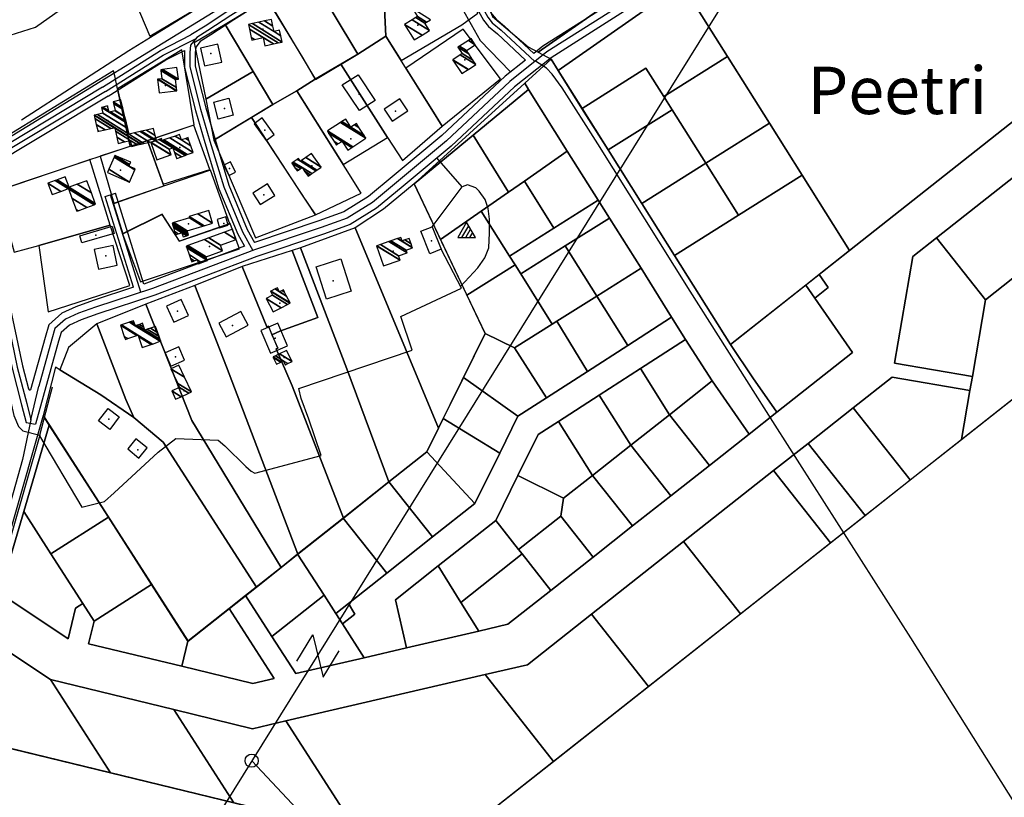
# Model space of a CAD drawing. Extents: x 544520 to 551964, y 6578024 to 6586699.
# Drawn here: x 545982 to 546543, y 6583951 to 6584394 of the extents above; entities that cross this region are included whole.
import ezdxf

# ---------------------------------------------------------------- set-up
doc = ezdxf.new("R2010")
doc.units = 0
doc.header["$MEASUREMENT"] = 0
for name, color, linetype in [('1', 7, 'CONTINUOUS'), ('10', 7, 'CONTINUOUS'), ('14', 7, 'CONTINUOUS'), ('15', 7, 'CONTINUOUS'), ('16', 7, 'CONTINUOUS'), ('17', 7, 'CONTINUOUS'), ('2', 7, 'CONTINUOUS'), ('22', 7, 'CONTINUOUS'), ('23', 7, 'CONTINUOUS'), ('29', 7, 'CONTINUOUS'), ('30', 7, 'CONTINUOUS'), ('31', 7, 'CONTINUOUS'), ('38', 7, 'CONTINUOUS'), ('4', 7, 'CONTINUOUS'), ('5', 7, 'CONTINUOUS'), ('50', 7, 'CONTINUOUS'), ('52', 7, 'CONTINUOUS'), ('53', 7, 'CONTINUOUS')]:
    doc.layers.add(name, color=color, linetype=linetype)
doc.styles.add('MONOTXT', font='MONOTXT', dxfattribs={"height": 0.2})

msp = doc.modelspace()

# ---------------------------------------------------------------- linework, layer by layer
at = {"layer": '1', "color": 5, "linetype": 'Continuous'}
for points in [[(546356.32, 6584419.26), (546359.66, 6584413.93), (546385.59, 6584372.67), (546409.54, 6584334.57), (546428.16, 6584304.94), (546455.14, 6584262), (546611.23, 6584385.34), (546575.25, 6584411.61), (546543.9, 6584438.1), (546527.39, 6584454.81), (546369.77, 6584429.58)], [(546232.63, 6584440.03), (546251.68, 6584395.32), (546271.97, 6584378.03), (546277.65, 6584375.02), (546351.65, 6584426.68), (546337.18, 6584442.79)], [(546188.5, 6584437.62), (546188.75, 6584432.09), (546190.95, 6584384.24), (546199.68, 6584370.28), (546234.18, 6584390.67), (546243.32, 6584397.25), (546223.33, 6584439.52)], [(546150.11, 6584428.12), (546147.54, 6584419.83), (546174.92, 6584373.9), (546190.95, 6584384.24), (546188.75, 6584432.09), (546155.92, 6584428.71), (546155.55, 6584432.19), (546149.58, 6584431.58)], [(546277.65, 6584375.02), (546285.13, 6584371.06), (546289.14, 6584364.69), (546359.66, 6584413.93), (546356.32, 6584419.26), (546351.65, 6584426.68)], [(546046.5, 6584408.1), (546056.47, 6584384.1), (546091.09, 6584404.93), (546079.4, 6584424.64)], [(546147.54, 6584419.83), (546123.49, 6584405.5), (546150.88, 6584359.54), (546174.93, 6584373.87)], [(546289.14, 6584364.69), (546302.74, 6584343.04), (546339.14, 6584365.92), (546349.25, 6584349.83), (546385.59, 6584372.67), (546359.66, 6584413.93)], [(546123.33, 6584405.35), (546099.43, 6584390.87), (546115.31, 6584364.1), (546126.54, 6584345.21), (546140.2, 6584352.97), (546150.62, 6584359.59), (546143.56, 6584371.96)], [(546081.65, 6584380.39), (546088.38, 6584348.32), (546115.31, 6584364.1), (546099.43, 6584390.87)], [(546234.95, 6584388.07), (546202.38, 6584365.95), (546217.13, 6584342.32), (546223.12, 6584332.93), (546256.19, 6584359.92)], [(546174.92, 6584373.9), (546165.35, 6584368.13), (546191.95, 6584326.4), (546200.34, 6584313.26), (546223.12, 6584332.93), (546217.13, 6584342.32), (546190.95, 6584384.24)], [(546074.64, 6584376.31), (546038.09, 6584354.18), (546045.23, 6584321.44), (546081.75, 6584333.62)], [(546270.05, 6584357.35), (546272.3, 6584353.77), (546294.32, 6584318.64), (546311.95, 6584290.67), (546318.34, 6584280.51), (546336.36, 6584251.95), (546353.78, 6584224.11), (546361.76, 6584211.41), (546376.9, 6584187.73), (546397.93, 6584157.5), (546413.66, 6584169.91), (546400.07, 6584189.45), (546387.3, 6584208.42), (546355.37, 6584259.22), (546336.76, 6584288.85), (546317.6, 6584319.34), (546302.7, 6584343.04), (546289.1, 6584364.69), (546285.09, 6584371.06)], [(546354.04, 6584342.21), (546373.2, 6584311.73), (546409.54, 6584334.57), (546385.59, 6584372.67), (546349.25, 6584349.83)], [(545964.89, 6584318.67), (545969.57, 6584296.1), (546021.15, 6584313.46), (546028.25, 6584315.89), (546045.23, 6584321.44), (546038.09, 6584354.18), (546036.5, 6584361.51), (546035.86, 6584364.44), (545964.45, 6584320.81)], [(546088.38, 6584348.32), (546092.87, 6584324.91), (546126.54, 6584345.21), (546115.31, 6584364.1)], [(546150.62, 6584359.59), (546140.2, 6584352.97), (546166.54, 6584311.07), (546191.95, 6584326.4), (546165.35, 6584368.13)], [(546302.74, 6584343.04), (546317.64, 6584319.34), (546354.04, 6584342.21), (546349.25, 6584349.83), (546339.14, 6584365.92)], [(546207.12, 6584299.98), (546240.74, 6584327.71), (546272.3, 6584353.77), (546270.05, 6584357.35)], [(546126.54, 6584345.21), (546114.47, 6584337.79), (546142.97, 6584294.11), (546150.92, 6584282.33), (546176.91, 6584294.69), (546167.88, 6584308.95), (546140.2, 6584352.97)], [(546240.74, 6584327.71), (546260.89, 6584295.34), (546269.9, 6584301.62), (546294.32, 6584318.64), (546272.3, 6584353.77)], [(546317.64, 6584319.34), (546336.8, 6584288.85), (546373.2, 6584311.73), (546354.04, 6584342.21)], [(546092.87, 6584324.91), (546116.67, 6584269.33), (546150.92, 6584282.33), (546114.47, 6584337.79)], [(546081.57, 6584333.48), (546055.13, 6584324.58), (546064.1, 6584299.8), (546090.68, 6584308.17)], [(546391.82, 6584282.1), (546428.16, 6584304.94), (546409.54, 6584334.57), (546373.2, 6584311.73)], [(546064.45, 6584298.83), (546055.13, 6584324.58), (546028.25, 6584315.89), (546036.03, 6584288.93)], [(546140.21, 6583855.48), (546290.51, 6583665.37), (546579.87, 6583895.7), (546826.25, 6584089.3), (546850.11, 6584151.7), (546738.1, 6584327.1), (546729.79, 6584320.64), (546220.67, 6583919.09)], [(546207.12, 6584299.98), (546222.12, 6584268.31), (546245.3, 6584284.47), (546260.89, 6584295.34), (546240.74, 6584327.71)], [(546504.72, 6584269.31), (546532.62, 6584234.01), (546605.98, 6584291.97), (546578.08, 6584327.28)], [(546269.9, 6584301.62), (546286.74, 6584274.82), (546311.95, 6584290.67), (546294.32, 6584318.64)], [(545969.56, 6584296.03), (545979.28, 6584261.02), (545993.17, 6584264.94), (546033.86, 6584276.41), (546022.37, 6584313.81), (546021.14, 6584313.39)], [(546065.49, 6584299.17), (546035.85, 6584288.58), (546041.09, 6584271.53), (546063.31, 6584282.65), (546073.1, 6584267.34), (546102.15, 6584277.28), (546091.09, 6584307.8)], [(546373.2, 6584311.73), (546336.8, 6584288.85), (546355.41, 6584259.22), (546391.82, 6584282.1)], [(546245.3, 6584284.47), (546261.38, 6584258.89), (546286.74, 6584274.82), (546269.9, 6584301.62), (546260.89, 6584295.34)], [(546391.82, 6584282.1), (546355.41, 6584259.22), (546387.34, 6584208.42), (546455.14, 6584261.99), (546428.16, 6584304.94)], [(546189.66, 6584285.63), (546173.52, 6584275.03), (546220.96, 6584160.83), (546247.52, 6584214.77), (546207.16, 6584299.98)], [(546532.62, 6584234.01), (546525.09, 6584190.18), (546523.74, 6584182.29), (546518.95, 6584154.38), (546645.82, 6584254.45), (546612.26, 6584296.93), (546605.98, 6584291.97)], [(546261.38, 6584258.89), (546264.57, 6584253.81), (546267.76, 6584248.73), (546293.12, 6584264.66), (546318.34, 6584280.51), (546311.95, 6584290.67), (546286.74, 6584274.82)], [(546222.12, 6584268.31), (546237.15, 6584236.58), (546264.57, 6584253.81), (546261.38, 6584258.89), (546245.3, 6584284.47)], [(546040.96, 6584271.46), (546051.22, 6584244.25), (546107.49, 6584263.03), (546102.22, 6584277.4), (546073.34, 6584267.47), (546063.42, 6584282.7)], [(546293.12, 6584264.66), (546311.09, 6584236.07), (546336.36, 6584251.95), (546318.34, 6584280.51)], [(545993.17, 6584264.94), (545998.61, 6584227.02), (546045.11, 6584242.06), (546033.86, 6584276.41)], [(546142.4, 6584263.53), (546168.65, 6584194.56), (546192.74, 6584130.23), (546214.26, 6584147.28), (546220.96, 6584160.83), (546173.52, 6584275.03)], [(546491.19, 6584258.62), (546480.74, 6584197.8), (546525.09, 6584190.18), (546532.62, 6584234.01), (546504.72, 6584269.31)], [(546109.03, 6584252.88), (546123.05, 6584218.5), (546124.02, 6584218.91), (546126.08, 6584214.08), (546130.61, 6584216.03), (546152.12, 6584223.92), (546137.63, 6584262.01)], [(546137.63, 6584262.01), (546152.12, 6584223.92), (546130.61, 6584216.03), (546126.08, 6584214.08), (546129.32, 6584206.48), (546128.4, 6584206.09), (546137.58, 6584184.91), (546166.73, 6584109.61), (546192.74, 6584130.23), (546168.65, 6584194.56), (546142.4, 6584263.53)], [(546267.76, 6584248.73), (546285.73, 6584220.14), (546288.32, 6584221.76), (546311.09, 6584236.07), (546293.12, 6584264.66)], [(546082.13, 6584242.17), (546100.15, 6584195.87), (546140.74, 6584088.99), (546166.73, 6584109.61), (546137.58, 6584184.91), (546128.4, 6584206.09), (546129.32, 6584206.48), (546124.02, 6584218.91), (546123.05, 6584218.5), (546109.03, 6584252.88)], [(546237.15, 6584236.58), (546247.48, 6584214.77), (546264.16, 6584206.58), (546285.73, 6584220.14), (546267.76, 6584248.73), (546264.57, 6584253.81)], [(546311.09, 6584236.07), (546328.75, 6584207.97), (546353.78, 6584224.11), (546336.36, 6584251.95)], [(546430.17, 6584242.29), (546435.33, 6584234.87), (546443.01, 6584240.94), (546437.85, 6584248.36)], [(546054.26, 6584231.51), (546080.36, 6584165.18), (546131.34, 6584081.54), (546140.74, 6584088.99), (546100.15, 6584195.87), (546082.13, 6584242.17)], [(546387.3, 6584208.42), (546400.07, 6584189.45), (546413.66, 6584169.91), (546456.83, 6584203.96), (546435.33, 6584234.87), (546430.17, 6584242.29)], [(546288.32, 6584221.76), (546305.77, 6584193.16), (546328.75, 6584207.97), (546311.09, 6584236.07)], [(546042.9, 6584177.26), (546047.34, 6584166.96), (546064.13, 6584152.78), (546117.16, 6584070.33), (546131.34, 6584081.54), (546080.36, 6584165.18), (546054.26, 6584231.51), (546026.35, 6584220.26)], [(546166.23, 6584049.35), (546178.61, 6584030.08), (546202.79, 6584035.7), (546196.44, 6584063.01), (546220.84, 6584082.32), (546253.58, 6584108.23), (546266.19, 6584133.79), (546277.77, 6584157.24), (546289.38, 6584164.73), (546312.54, 6584179.67), (546335.96, 6584194.77), (546361.76, 6584211.41), (546353.78, 6584224.11), (546328.75, 6584207.97), (546305.77, 6584193.16), (546282.49, 6584178.14), (546266.15, 6584167.6), (546255.8, 6584146.64), (546241.62, 6584117.9), (546217.58, 6584098.87), (546191.54, 6584078.26), (546169.61, 6584060.91), (546173.28, 6584054.93)], [(546010.18, 6584206.88), (546005.24, 6584194.06), (546028.59, 6584179.91), (546047.34, 6584166.96), (546042.9, 6584177.26), (546026.35, 6584220.26)], [(546264.16, 6584206.58), (546282.49, 6584178.14), (546305.77, 6584193.16), (546288.32, 6584221.76), (546285.73, 6584220.14)], [(546247.48, 6584214.77), (546235.11, 6584189.65), (546266.15, 6584167.6), (546282.49, 6584178.14), (546264.16, 6584206.58)], [(546335.96, 6584194.77), (546352.49, 6584168.48), (546376.9, 6584187.73), (546361.76, 6584211.41)], [(545995.78, 6584167.99), (545999.23, 6584162.6), (546078.23, 6584039.48), (546117.16, 6584070.33), (546064.13, 6584152.78), (546047.34, 6584166.96), (546028.59, 6584179.91), (546005.24, 6584194.06), (546002.76, 6584195.56)], [(546312.54, 6584179.67), (546330.48, 6584151.12), (546352.49, 6584168.48), (546335.96, 6584194.77)], [(546223.66, 6584166.39), (546255.8, 6584146.64), (546266.15, 6584167.6), (546235.11, 6584189.65)], [(546457.28, 6584172.47), (546489.72, 6584131.33), (546518.95, 6584154.38), (546523.74, 6584182.29), (546479.39, 6584189.91)], [(546352.49, 6584168.48), (546375.25, 6584139.62), (546397.93, 6584157.5), (546376.9, 6584187.73)], [(546289.38, 6584164.73), (546308.72, 6584133.96), (546330.48, 6584151.12), (546312.54, 6584179.67)], [(546431.52, 6584152.15), (546463.96, 6584111.02), (546489.72, 6584131.33), (546457.28, 6584172.47)], [(545995.74, 6584167.99), (545943.72, 6583986.4), (545946.64, 6583985.69), (545952.94, 6584006.75), (545963.34, 6584041.74), (545970.79, 6584066.79), (545984.62, 6584113.32), (545999.19, 6584162.6)], [(546330.48, 6584151.12), (546353.25, 6584122.26), (546375.25, 6584139.62), (546352.49, 6584168.48)], [(545984.62, 6584113.32), (546000.17, 6584089.16), (546032.86, 6584110.13), (545999.19, 6584162.6)], [(546214.22, 6584147.28), (546241.62, 6584117.9), (546255.8, 6584146.64), (546223.66, 6584166.39), (546220.92, 6584160.83)], [(546266.19, 6584133.79), (546292.22, 6584120.94), (546308.72, 6584133.96), (546289.38, 6584164.73), (546277.77, 6584157.24)], [(546308.72, 6584133.96), (546331.48, 6584105.1), (546353.25, 6584122.26), (546330.48, 6584151.12)], [(546411.87, 6584136.66), (546444.32, 6584095.52), (546463.96, 6584111.02), (546431.52, 6584152.15)], [(546192.7, 6584130.23), (546217.58, 6584098.87), (546241.62, 6584117.9), (546214.22, 6584147.28)], [(546253.58, 6584108.23), (546266.59, 6584091.73), (546290.66, 6584110.71), (546292.22, 6584120.94), (546266.19, 6584133.79)], [(546290.66, 6584110.71), (546309.05, 6584087.4), (546331.48, 6584105.1), (546308.72, 6584133.96), (546292.22, 6584120.94)], [(546360.56, 6584096.19), (546393, 6584055.05), (546444.32, 6584095.52), (546411.87, 6584136.66)], [(546166.69, 6584109.61), (546191.54, 6584078.26), (546217.58, 6584098.87), (546192.7, 6584130.23)], [(545970.79, 6584066.79), (546009.97, 6584040.89), (546014.21, 6584058.32), (546018.25, 6584060.91), (546000.17, 6584089.16), (545984.62, 6584113.32)], [(546266.59, 6584091.73), (546268.63, 6584089.15), (546284.98, 6584068.42), (546309.05, 6584087.4), (546290.66, 6584110.71)], [(546000.17, 6584089.16), (546018.25, 6584060.91), (546024.73, 6584050.82), (546057.45, 6584071.81), (546032.86, 6584110.13)], [(546140.7, 6584088.99), (546155.75, 6584065.67), (546162.45, 6584055.24), (546169.61, 6584060.91), (546191.54, 6584078.26), (546166.69, 6584109.61)], [(546220.84, 6584082.32), (546233.71, 6584061.61), (546268.63, 6584089.15), (546266.59, 6584091.73), (546253.58, 6584108.23)], [(546308.15, 6584054.85), (546340.59, 6584013.71), (546393, 6584055.05), (546360.56, 6584096.19)], [(546111.06, 6584065.53), (546126.07, 6584042.17), (546155.75, 6584065.67), (546140.7, 6584088.99), (546131.3, 6584081.54), (546117.12, 6584070.33)], [(546233.71, 6584061.61), (546243.88, 6584045.25), (546260.51, 6584049.12), (546284.98, 6584068.42), (546268.63, 6584089.15)], [(546196.44, 6584063.01), (546202.79, 6584035.7), (546243.88, 6584045.25), (546233.71, 6584061.61), (546220.84, 6584082.32)], [(546024.73, 6584050.82), (546021.63, 6584038.06), (546074.75, 6584025.15), (546078.19, 6584039.48), (546057.45, 6584071.81)], [(546126.07, 6584042.17), (546139.66, 6584021.03), (546178.61, 6584030.08), (546166.23, 6584049.35), (546162.45, 6584055.24), (546155.75, 6584065.67)], [(546162.45, 6584055.24), (546166.23, 6584049.35), (546173.28, 6584054.93), (546169.61, 6584060.91)], [(546078.19, 6584039.48), (546074.75, 6584025.15), (546115.15, 6584015.33), (546127.25, 6584018.14), (546101.61, 6584058.04)], [(546247.46, 6584020.42), (546286.44, 6583971), (546340.59, 6584013.71), (546308.15, 6584054.85), (546271.61, 6584026.03)], [(545963.34, 6584041.74), (545952.94, 6584006.75), (545963.52, 6584004.18), (545957.26, 6583983.11), (546034.06, 6583964.44), (545999.82, 6584017.63)], [(545999.82, 6584017.63), (546034.06, 6583964.44), (546104.33, 6583947.36), (546070.09, 6584000.55)], [(546134.03, 6583994.05), (546175.16, 6583930.15), (546220.63, 6583919.09), (546286.44, 6583971), (546247.46, 6584020.42)], [(546070.09, 6584000.55), (546104.33, 6583947.36), (546175.16, 6583930.15), (546134.03, 6583994.05), (546115.02, 6583989.63)], [(545906.92, 6583890.59), (545990.78, 6583867.44), (546112.75, 6583833.77), (546140.21, 6583855.48), (546220.67, 6583919.09), (545946.68, 6583985.69), (545943.76, 6583986.4), (545920.7, 6583905.82)]]:
    msp.add_lwpolyline(points, close=True, dxfattribs=at)
for points in [[(546611.19, 6584385.34), (546455.1, 6584262), (546437.85, 6584248.36), (546443.01, 6584240.94), (546435.33, 6584234.87), (546456.83, 6584203.96), (546413.66, 6584169.91), (546397.93, 6584157.5), (546375.25, 6584139.62), (546353.25, 6584122.26), (546331.48, 6584105.1), (546309.05, 6584087.4), (546284.98, 6584068.42), (546260.51, 6584049.12), (546243.88, 6584045.25), (546202.79, 6584035.7), (546178.61, 6584030.08), (546139.66, 6584021.03), (546126.07, 6584042.17), (546111.08, 6584065.5), (546101.63, 6584058.01), (546127.25, 6584018.14), (546115.15, 6584015.33), (546074.75, 6584025.15), (546021.63, 6584038.06), (546024.73, 6584050.82), (546018.25, 6584060.91), (546014.21, 6584058.32), (546009.97, 6584040.89), (545970.79, 6584066.79)], [(545963.34, 6584041.74), (545999.82, 6584017.63), (546070.09, 6584000.55), (546115.02, 6583989.63), (546134.03, 6583994.05), (546247.46, 6584020.42), (546271.61, 6584026.03), (546308.15, 6584054.85), (546360.56, 6584096.19), (546411.87, 6584136.66), (546431.52, 6584152.15), (546457.28, 6584172.47), (546479.39, 6584189.91), (546523.74, 6584182.29), (546525.09, 6584190.18), (546480.74, 6584197.8), (546491.19, 6584258.62), (546504.72, 6584269.31), (546578.08, 6584327.28)]]:
    msp.add_lwpolyline(points, dxfattribs=at)
at = {"layer": '10', "color": 7, "linetype": 'Continuous'}
for p, q in [((546407.27, 6584441.89), (545898.85, 6583624.53)), ((546114.5, 6583971.22), (546412.67, 6583655.99))]:
    msp.add_line(p, q, dxfattribs=at)
at = {"layer": '14', "color": 55, "linetype": 'Continuous'}
msp.add_line((546051.31, 6584238.27), (546033.98, 6584293.8), dxfattribs=at)
for points in [[(546133.47, 6584476.19), (546142.3, 6584434.46), (546142.26, 6584430.97), (546139.74, 6584425.95), (546136.82, 6584420.05), (546132.03, 6584414.58), (546102.63, 6584395.98), (546089.54, 6584387.37), (546083.19, 6584383.4), (546079.72, 6584379.12), (546079.25, 6584374.83), (546079.3, 6584366.66), (546085.44, 6584342.64), (546090.74, 6584324.37), (546098.68, 6584298.24), (546109.32, 6584272.71), (546115.13, 6584262.03)], [(546133.55, 6584476.11), (546136.74, 6584473.06), (546145.52, 6584468.3), (546205.85, 6584455.81), (546215.01, 6584453.56), (546219.11, 6584452.26), (546221.74, 6584450.73), (546225.25, 6584446.59), (546226.96, 6584443.34), (546243.58, 6584405.98), (546246.36, 6584399.82), (546249.1, 6584394.91), (546251.58, 6584391.75), (546256.56, 6584387.67), (546275.86, 6584369.71)], [(546335.12, 6584408.47), (546282.72, 6584375.16), (546261.62, 6584358.38), (546225.42, 6584324.58), (546198.22, 6584301.82), (546183.31, 6584289.47), (546168.84, 6584280.5), (546154.16, 6584275.1), (546116.1, 6584262.4), (546057.99, 6584240.46), (546025.6, 6584229.84), (546015.83, 6584226.27), (546008.47, 6584222.92), (546002.43, 6584217.57), (546000.64, 6584211.45), (545993.21, 6584184.79)], [(546031.13, 6584352.6), (546064.12, 6584373.3), (546082.55, 6584382.61)], [(546031.13, 6584352.6), (545958.07, 6584308.7), (545958.19, 6584304.66), (545968.87, 6584253), (545980.98, 6584195.68), (545986.33, 6584174.94), (545988.73, 6584165.5), (545993.21, 6584184.79)]]:
    msp.add_lwpolyline(points, dxfattribs=at)
at = {"layer": '15', "color": 7, "linetype": 'Continuous'}
msp.add_lwpolyline([(545988.73, 6584165.5), (545983.98, 6584142.94), (545961.69, 6584064.37), (545945.7, 6584012.95), (545936.52, 6583985.13), (545924.33, 6583954.04), (545910.63, 6583916.4), (545904.69, 6583899.54), (545902.13, 6583891.79), (545899.1, 6583888.4), (545894.77, 6583885.77), (545870.43, 6583873.36), (545800.51, 6583835.21), (545755.02, 6583810.61), (545744.04, 6583803.25), (545738.21, 6583799.74), (545735.3, 6583797.23), (545727.51, 6583789.11)], dxfattribs=at)
at = {"layer": '16', "color": 7, "linetype": 'Continuous'}
msp.add_lwpolyline([(546651.83, 6583782.86), (546573.08, 6583909.4), (546490.07, 6584041.3), (546412.69, 6584162.53), (546364.42, 6584238.85), (546311.63, 6584322.92), (546291.35, 6584354.77), (546285.61, 6584362.44), (546282.46, 6584365.85), (546276.18, 6584369.96)], dxfattribs=at)
at = {"layer": '17', "color": 7, "linetype": 'Continuous'}
for p, q in [((546234.26, 6584269.52), (546238.14, 6584276.2)), ((546236.58, 6584269.52), (546239.26, 6584274.2)), ((546238.86, 6584269.52), (546240.42, 6584272.24))]:
    msp.add_line(p, q, dxfattribs=at)
msp.add_lwpolyline([(546231.98, 6584269.52), (546241.98, 6584269.52), (546236.98, 6584278.2), (546231.98, 6584269.52)], dxfattribs=at)
at = {"layer": '2', "color": 7, "linetype": 'Continuous'}
msp.add_circle((546114.48, 6583971.39), 3.76, dxfattribs=at)
at = {"layer": '22', "color": 1, "linetype": 'Continuous'}
for p in [(546120.87, 6584388.08), (546209.18, 6584390.4), (546091.29, 6584374.22), (546235.88, 6584370.75), (546065.42, 6584356.11), (546099.1, 6584343.01), (546196.45, 6584341.47), (546032.55, 6584336.08), (546170.98, 6584325.68), (546073.63, 6584320.67), (546039.68, 6584307.89), (546148.8, 6584310.27), (546018.18, 6584292.17), (546121.45, 6584293.79), (546078.49, 6584277.31), (546090.47, 6584264.43), (546031.32, 6584259.04), (546195.21, 6584261.74), (546160.96, 6584244.77), (546130.47, 6584232.14), (546072.18, 6584227.43), (546103.64, 6584219.36), (546046.11, 6584215.9), (546033.04, 6584165.93)]:
    msp.add_point(p, dxfattribs=at)
at = {"layer": '23', "color": 197, "linetype": 'Continuous'}
for p in [(546175.78, 6584351.16), (546122.03, 6584330.69), (546101.86, 6584308.68), (546098.56, 6584277.4), (546025.67, 6584270.83), (546217, 6584267.58), (546127.86, 6584212.11), (546071.02, 6584201.55), (546132.95, 6584201.16), (546075.98, 6584182.19), (546049.55, 6584148.51)]:
    msp.add_point(p, dxfattribs=at)
at = {"layer": '29', "color": 7, "linetype": 'Continuous'}
for p, q in [((545999.54, 6584178.68), (546000.96, 6584184.44)), ((545984.16, 6584159.3), (545993.77, 6584156.89))]:
    msp.add_line(p, q, dxfattribs=at)
at = {"layer": '30', "color": 3, "linetype": 'Continuous'}
for p, q in [((545991.42, 6584389.24), (546057.29, 6584436.43)), ((545943.23, 6584374.11), (545991.42, 6584389.24))]:
    msp.add_line(p, q, dxfattribs=at)
at = {"layer": '30', "color": 5, "linetype": 'Continuous'}
for p, q in [((545960.66, 6584316.93), (546131.07, 6584421.84)), ((545993.77, 6584156.89), (545999.54, 6584178.68)), ((545993.77, 6584156.89), (545944.36, 6583984.9))]:
    msp.add_line(p, q, dxfattribs=at)
msp.add_lwpolyline([(545878.68, 6584661.43), (545925.08, 6584432.85), (545975.72, 6584182.22), (545979.06, 6584168), (545981.65, 6584161.84), (545984.16, 6584159.3)], dxfattribs=at)
at = {"layer": '30', "color": 3, "linetype": 'Continuous'}
for points in [[(546217.31, 6584275.6), (546234.5, 6584298.34), (546219.92, 6584314.76)], [(545993.62, 6584156.38), (546017.8, 6584115.84), (546030.6, 6584119.03), (546036.19, 6584124.01), (546061.19, 6584147.15), (546071.25, 6584155), (546095.35, 6584154.09), (546099.23, 6584150.72), (546111.27, 6584138.94), (546114.24, 6584136.42), (546116.38, 6584135.13), (546154.01, 6584145.23), (546147.09, 6584165.91), (546142.74, 6584177.71), (546141.43, 6584183.53), (546206.03, 6584205.34), (546199.45, 6584224.55), (546233.96, 6584240.53), (546222.46, 6584262.75)]]:
    msp.add_lwpolyline(points, dxfattribs=at)
at = {"layer": '31', "color": 100, "linetype": 'Continuous'}
msp.add_lwpolyline([(546233.48, 6584241.46), (546243.39, 6584252.27), (546247.32, 6584257.84), (546249.68, 6584263.62), (546249.98, 6584272.11), (546249.96, 6584279.91), (546249.27, 6584285.95), (546247.44, 6584291.16), (546244.14, 6584295.82), (546242.25, 6584297.84), (546237.47, 6584299.45), (546234.48, 6584298.36)], dxfattribs=at)
at = {"layer": '38', "color": 7, "linetype": 'Continuous'}
for points in [[(546029.54, 6584355.14), (546062.64, 6584375.92), (546079.93, 6584384.9)], [(546032.72, 6584350.06), (546065.6, 6584370.68), (546076.24, 6584376.06)], [(545987.26, 6584183.33), (545987.73, 6584182.64), (545988.46, 6584182.63)]]:
    msp.add_lwpolyline(points, dxfattribs=at)
at = {"layer": '4', "color": 7, "linetype": 'Continuous'}
msp.add_lwpolyline([(546140.3, 6584028.17), (546149.41, 6584043.11), (546155.25, 6584019.06), (546164.35, 6584034)], dxfattribs=at)
at = {"layer": '50', "color": 43, "linetype": 'Continuous'}
for points in [[(546208.95, 6584395.43), (546214.17, 6584392.19), (546216.38, 6584393.56), (546206.15, 6584399.9)], [(546112.68, 6584390.85), (546129.64, 6584380.34), (546131.91, 6584380.83), (546114.94, 6584391.35)], [(546114.94, 6584391.35), (546131.91, 6584380.83), (546131.11, 6584384.44), (546118.63, 6584392.17)], [(546118.63, 6584392.17), (546127.23, 6584386.84), (546126.55, 6584389.93), (546121.8, 6584392.87)], [(546121.8, 6584392.87), (546126.55, 6584389.93), (546125.71, 6584393.74), (546125.71, 6584393.74)], [(546201.65, 6584390.87), (546211.55, 6584384.73), (546215.86, 6584387.4), (546205.94, 6584393.55)], [(546205.94, 6584393.55), (546215.86, 6584387.4), (546213.25, 6584391.62), (546208.03, 6584394.86)], [(546208.03, 6584394.86), (546213.25, 6584391.62), (546214.17, 6584392.19), (546208.95, 6584395.43)], [(546113.27, 6584388.17), (546126.88, 6584379.74), (546129.64, 6584380.34), (546112.68, 6584390.85)], [(546114.3, 6584383.47), (546116.18, 6584382.31), (546121, 6584383.38), (546113.27, 6584388.17)], [(546127.23, 6584386.84), (546131.11, 6584384.44), (546130.42, 6584387.53), (546130.42, 6584387.53)], [(546207.15, 6584382.01), (546207.15, 6584382.01), (546211.55, 6584384.73), (546201.65, 6584390.87)], [(546114.63, 6584381.96), (546114.63, 6584381.96), (546116.18, 6584382.31), (546114.3, 6584383.47)], [(546122.03, 6584378.68), (546122.03, 6584378.68), (546126.88, 6584379.74), (546121, 6584383.38)], [(546232.94, 6584378.41), (546236.87, 6584375.97), (546241.86, 6584379.3), (546237.95, 6584381.73)], [(546237.95, 6584381.73), (546241.86, 6584379.3), (546239.54, 6584382.78), (546239.54, 6584382.78)], [(546085.31, 6584377.29), (546087.56, 6584367.25), (546097.41, 6584369.45), (546095.17, 6584379.53)], [(546232.04, 6584377.81), (546238.17, 6584374.01), (546236.87, 6584375.97), (546232.94, 6584378.41)], [(546234.39, 6584374.28), (546240.51, 6584370.48), (546238.17, 6584374.01), (546232.04, 6584377.81)], [(546233.26, 6584373.53), (546242.15, 6584368.02), (546240.51, 6584370.48), (546234.39, 6584374.28)], [(546229.09, 6584370.76), (546237.96, 6584365.26), (546242.15, 6584368.02), (546233.26, 6584373.53)], [(546229.2, 6584370.54), (546237.85, 6584365.18), (546237.96, 6584365.26), (546229.09, 6584370.76)], [(546234.3, 6584362.84), (546234.3, 6584362.84), (546237.85, 6584365.18), (546229.2, 6584370.54)], [(546062.72, 6584365.08), (546071.7, 6584359.52), (546072.75, 6584359.65), (546063.77, 6584365.22)], [(546062.79, 6584364.54), (546071.03, 6584359.43), (546071.7, 6584359.52), (546062.72, 6584365.08)], [(546063.39, 6584359.94), (546071.62, 6584354.84), (546071.03, 6584359.43), (546062.79, 6584364.54)], [(546063.77, 6584365.22), (546072.75, 6584359.65), (546071.89, 6584366.29), (546071.89, 6584366.29)], [(546060.84, 6584359.59), (546071.4, 6584353.04), (546071.84, 6584353.1), (546061.28, 6584359.65)], [(546061.88, 6584351.79), (546061.88, 6584351.79), (546071.4, 6584353.04), (546060.84, 6584359.59)], [(546061.28, 6584359.65), (546071.84, 6584353.1), (546071.62, 6584354.84), (546063.39, 6584359.94)], [(546035.52, 6584346.84), (546041.09, 6584343.39), (546040.01, 6584347.94), (546040.01, 6584347.94)], [(546035.76, 6584345.83), (546041.33, 6584342.37), (546041.09, 6584343.39), (546035.52, 6584346.84)], [(546101.53, 6584348.81), (546104.05, 6584339.16), (546095.49, 6584336.9), (546092.93, 6584346.53)], [(546194.61, 6584335.7), (546203.46, 6584341.58), (546198.88, 6584348.48), (546190.01, 6584342.59)], [(546028.94, 6584343.61), (546033.2, 6584340.97), (546033.04, 6584341.64), (546029.62, 6584343.77)], [(546028.96, 6584343.51), (546033.22, 6584340.87), (546033.2, 6584340.97), (546028.94, 6584343.61)], [(546029.72, 6584340.27), (546043.91, 6584331.47), (546043.14, 6584334.72), (546028.96, 6584343.51)], [(546029.62, 6584343.77), (546033.04, 6584341.64), (546032.43, 6584344.35), (546032.34, 6584344.4)], [(546032.34, 6584344.4), (546032.43, 6584344.35), (546032.41, 6584344.42), (546032.41, 6584344.42)], [(546033.22, 6584340.87), (546043.14, 6584334.72), (546043.12, 6584334.82), (546033.32, 6584340.89)], [(546033.32, 6584340.89), (546043.12, 6584334.82), (546042.96, 6584335.49), (546034, 6584341.05)], [(546034, 6584341.05), (546042.96, 6584335.49), (546042.31, 6584338.22), (546036.72, 6584341.69)], [(546036.7, 6584341.76), (546042.3, 6584338.29), (546041.33, 6584342.37), (546035.76, 6584345.83)], [(546036.72, 6584341.69), (546042.31, 6584338.22), (546042.3, 6584338.29), (546036.7, 6584341.76)], [(546024.75, 6584339.1), (546036.16, 6584332.02), (546036.4, 6584332.08), (546024.99, 6584339.16)], [(546025.19, 6584337.22), (546034.29, 6584331.58), (546036.16, 6584332.02), (546024.75, 6584339.1)], [(546024.99, 6584339.16), (546051.54, 6584322.69), (546053.12, 6584323.07), (546026.58, 6584339.53)], [(546025.97, 6584333.91), (546030.98, 6584330.81), (546034.29, 6584331.58), (546025.19, 6584337.22)], [(546026.58, 6584339.53), (546044.66, 6584328.32), (546043.91, 6584331.47), (546029.72, 6584340.27)], [(546115.84, 6584334.31), (546122.7, 6584324.76), (546127.37, 6584328.12), (546120.5, 6584337.67)], [(546157.62, 6584330.15), (546172.12, 6584321.16), (546179.62, 6584325.98), (546165.12, 6584334.97)], [(546165.12, 6584334.97), (546179.62, 6584325.98), (546178.54, 6584327.66), (546165.92, 6584335.48)], [(546165.92, 6584335.48), (546170.94, 6584332.37), (546168.07, 6584336.86), (546168.07, 6584336.86)], [(546026.8, 6584330.35), (546027.42, 6584329.97), (546030.98, 6584330.81), (546025.97, 6584333.91)], [(546026.92, 6584329.85), (546026.92, 6584329.85), (546027.42, 6584329.97), (546026.8, 6584330.35)], [(546036.46, 6584331.84), (546051.3, 6584322.64), (546051.54, 6584322.69), (546036.4, 6584332.08)], [(546036.9, 6584329.96), (546049.44, 6584322.19), (546051.3, 6584322.64), (546036.46, 6584331.84)], [(546037.67, 6584326.66), (546042.07, 6584323.93), (546045.37, 6584324.71), (546036.9, 6584329.96)], [(546047.79, 6584329.07), (546056.25, 6584323.82), (546059.47, 6584324.6), (546051.02, 6584329.84)], [(546051.02, 6584329.84), (546059.47, 6584324.6), (546059.57, 6584324.62), (546051.12, 6584329.86)], [(546051.12, 6584329.86), (546059.57, 6584324.62), (546060.24, 6584324.78), (546051.79, 6584330.02)], [(546051.79, 6584330.02), (546060.24, 6584324.78), (546059.6, 6584327.51), (546054.5, 6584330.67)], [(546054.5, 6584330.67), (546059.6, 6584327.51), (546059.58, 6584327.57), (546054.57, 6584330.68)], [(546054.57, 6584330.68), (546059.58, 6584327.57), (546058.62, 6584331.65), (546058.62, 6584331.65)], [(546158.35, 6584329), (546171.57, 6584320.81), (546172.12, 6584321.16), (546157.62, 6584330.15)], [(546170.94, 6584332.37), (546178.54, 6584327.66), (546175.62, 6584332.18), (546173.1, 6584333.74)], [(546173.1, 6584333.74), (546175.62, 6584332.18), (546174.17, 6584334.43), (546174.17, 6584334.43)], [(546038.51, 6584323.09), (546038.51, 6584323.09), (546042.07, 6584323.93), (546037.67, 6584326.66)], [(546044.66, 6584328.32), (546053.12, 6584323.07), (546056.25, 6584323.82), (546047.79, 6584329.07)], [(546046.15, 6584321.4), (546046.15, 6584321.4), (546049.44, 6584322.19), (546045.37, 6584324.71)], [(546057.15, 6584323.65), (546068.63, 6584316.53), (546067.48, 6584319.82), (546059.78, 6584324.59)], [(546059.78, 6584324.59), (546067.48, 6584319.82), (546069.59, 6584320.57), (546061.89, 6584325.35)], [(546061.89, 6584325.35), (546076.58, 6584316.24), (546076.94, 6584316.37), (546062.25, 6584325.48)], [(546062.25, 6584325.48), (546063.49, 6584324.71), (546063.12, 6584325.79), (546063.12, 6584325.79)], [(546063.49, 6584324.71), (546076.94, 6584316.37), (546077.82, 6584316.68), (546064.37, 6584325.02)], [(546064.37, 6584325.02), (546077.82, 6584316.68), (546081.23, 6584317.89), (546067.79, 6584326.22)], [(546067.79, 6584326.22), (546081.23, 6584317.89), (546079.89, 6584321.67), (546070.83, 6584327.29)], [(546070.83, 6584327.29), (546074.46, 6584325.04), (546073.36, 6584328.18), (546073.36, 6584328.18)], [(546074.46, 6584325.04), (546079.89, 6584321.67), (546078.78, 6584324.82), (546076.99, 6584325.93)], [(546076.99, 6584325.93), (546078.78, 6584324.82), (546078.23, 6584326.37), (546078.23, 6584326.37)], [(546161.49, 6584324.1), (546163.68, 6584322.74), (546166.02, 6584324.25), (546158.35, 6584329)], [(546162.74, 6584322.14), (546162.74, 6584322.14), (546163.68, 6584322.74), (546161.49, 6584324.1)], [(546169.23, 6584319.3), (546169.23, 6584319.3), (546171.57, 6584320.81), (546166.02, 6584324.25)], [(546057, 6584323.59), (546068.47, 6584316.48), (546068.54, 6584316.5), (546057.06, 6584323.61)], [(546060.5, 6584313.68), (546060.5, 6584313.68), (546068.47, 6584316.48), (546057, 6584323.59)], [(546057.06, 6584323.61), (546068.54, 6584316.5), (546068.63, 6584316.53), (546057.15, 6584323.65)], [(546070.52, 6584317.93), (546074.46, 6584315.49), (546076.58, 6584316.24), (546069.59, 6584320.57)], [(546033.11, 6584308.42), (546044.96, 6584301.07), (546047.91, 6584307.95), (546036.08, 6584315.29)], [(546036.08, 6584315.29), (546044.57, 6584310.02), (546044.81, 6584310.58), (546036.32, 6584315.85)], [(546036.32, 6584315.85), (546044.81, 6584310.58), (546044.99, 6584311), (546036.5, 6584316.27)], [(546036.5, 6584316.27), (546044.99, 6584311), (546045.59, 6584312.38), (546045.59, 6584312.38)], [(546071.69, 6584314.63), (546071.82, 6584314.55), (546074.46, 6584315.49), (546070.52, 6584317.93)], [(546071.73, 6584314.52), (546071.73, 6584314.52), (546071.82, 6584314.55), (546071.69, 6584314.63)], [(546098.57, 6584310.67), (546101.55, 6584304.77), (546105.37, 6584306.68), (546102.4, 6584312.6)], [(546138.22, 6584312.38), (546148.75, 6584305.85), (546151, 6584307.44), (546140.46, 6584313.98)], [(546140.46, 6584313.98), (546142.26, 6584312.86), (546141.13, 6584314.45), (546141.13, 6584314.45)], [(546142.26, 6584312.86), (546151, 6584307.44), (546151.67, 6584307.92), (546142.93, 6584313.33)], [(546142.93, 6584313.33), (546151.67, 6584307.92), (546154.05, 6584309.6), (546145.31, 6584315.02)], [(546145.31, 6584315.02), (546154.05, 6584309.6), (546148.53, 6584317.31), (546148.53, 6584317.31)], [(546032.29, 6584306.51), (546032.29, 6584306.51), (546044.96, 6584301.07), (546033.11, 6584308.42)], [(546044.57, 6584310.02), (546047.91, 6584307.95), (546048.15, 6584308.51), (546048.15, 6584308.51)], [(546137.34, 6584311.76), (546142.31, 6584308.68), (546143.19, 6584309.3), (546138.22, 6584312.38)], [(546139.34, 6584308.94), (546141.12, 6584307.84), (546142.31, 6584308.68), (546137.34, 6584311.76)], [(546140.45, 6584307.37), (546140.45, 6584307.37), (546141.12, 6584307.84), (546139.34, 6584308.94)], [(546144.67, 6584307.21), (546147.87, 6584305.23), (546148.75, 6584305.85), (546143.19, 6584309.3)], [(546146.68, 6584304.39), (546146.68, 6584304.39), (546147.87, 6584305.23), (546144.67, 6584307.21)], [(545998.39, 6584300.35), (546005.83, 6584295.74), (546010.06, 6584297.3), (546002.61, 6584301.92)], [(546002.61, 6584301.92), (546024.85, 6584288.13), (546025.58, 6584288.4), (546003.34, 6584302.19)], [(546003.34, 6584302.19), (546025.58, 6584288.4), (546025.41, 6584288.86), (546003.7, 6584302.32)], [(546003.7, 6584302.32), (546010.51, 6584298.1), (546008.32, 6584304.04), (546008.32, 6584304.04)], [(546015.14, 6584299.81), (546023.19, 6584294.82), (546020.58, 6584301.83), (546020.58, 6584301.83)], [(546000.79, 6584293.88), (546000.79, 6584293.88), (546005.83, 6584295.74), (545998.39, 6584300.35)], [(546012.09, 6584291.86), (546020.63, 6584286.56), (546024.85, 6584288.13), (546010.06, 6584297.3)], [(546010.51, 6584298.1), (546025.41, 6584288.86), (546023.19, 6584294.82), (546015.14, 6584299.81)], [(546119.32, 6584288.21), (546127.63, 6584293.4), (546123.48, 6584300), (546115.17, 6584294.79)], [(546014.5, 6584285.38), (546015.61, 6584284.69), (546020.63, 6584286.56), (546012.09, 6584291.86)], [(546014.86, 6584284.41), (546014.86, 6584284.41), (546015.61, 6584284.69), (546014.5, 6584285.38)], [(546083.77, 6584282.89), (546092.24, 6584277.64), (546090.1, 6584284.79), (546090.1, 6584284.79)], [(546070.14, 6584277.93), (546077.69, 6584273.25), (546086.66, 6584275.96), (546079.12, 6584280.63)], [(546078.89, 6584281.43), (546087.37, 6584276.17), (546092.24, 6584277.64), (546083.77, 6584282.89)], [(546079.12, 6584280.63), (546086.66, 6584275.96), (546087.37, 6584276.17), (546078.89, 6584281.43)], [(546094.8, 6584279.68), (546096.23, 6584274.96), (546101.17, 6584276.45), (546099.75, 6584281.18)], [(546016.58, 6584270.38), (546035.01, 6584275.85), (546036.2, 6584271.83), (546017.78, 6584266.38)], [(546069.13, 6584277.63), (546078.04, 6584272.11), (546077.69, 6584273.25), (546070.14, 6584277.93)], [(546069.55, 6584276.24), (546078.46, 6584270.72), (546078.04, 6584272.11), (546069.13, 6584277.63)], [(546069.87, 6584275.19), (546077.54, 6584270.44), (546078.46, 6584270.72), (546069.55, 6584276.24)], [(546070.6, 6584272.81), (546072.66, 6584271.53), (546074.76, 6584272.16), (546069.87, 6584275.19)], [(546098.93, 6584272.47), (546105.67, 6584268.29), (546103.53, 6584274.15), (546103.53, 6584274.15)], [(546217.31, 6584275.6), (546222.46, 6584262.75), (546215.96, 6584260.17), (546210.81, 6584272.99)], [(546071.13, 6584271.07), (546071.13, 6584271.07), (546072.66, 6584271.53), (546070.6, 6584272.81)], [(546075.45, 6584269.8), (546075.45, 6584269.8), (546077.54, 6584270.44), (546074.76, 6584272.16)], [(546078.22, 6584264.89), (546088.49, 6584258.52), (546097.86, 6584261.92), (546087.56, 6584268.31)], [(546087.56, 6584268.31), (546097.86, 6584261.92), (546096.74, 6584265.05), (546090.03, 6584269.21)], [(546090.03, 6584269.21), (546096.74, 6584265.05), (546105.67, 6584268.29), (546098.93, 6584272.47)], [(546192.58, 6584267.15), (546203.01, 6584260.68), (546202.47, 6584262.27), (546193.88, 6584267.6)], [(546193.88, 6584267.6), (546202.47, 6584262.27), (546206.11, 6584263.56), (546197.54, 6584268.87)], [(546197.54, 6584268.87), (546206.11, 6584263.56), (546206.01, 6584263.85), (546197.78, 6584268.95)], [(546197.78, 6584268.95), (546200.16, 6584267.48), (546199.44, 6584269.53), (546199.44, 6584269.53)], [(546200.16, 6584267.48), (546206.01, 6584263.85), (546205.29, 6584265.9), (546201.82, 6584268.05)], [(546201.82, 6584268.05), (546205.29, 6584265.9), (546204.25, 6584268.89), (546204.25, 6584268.89)], [(546024.85, 6584262.66), (546027.17, 6584251.38), (546037.96, 6584253.64), (546035.63, 6584264.91)], [(546077.23, 6584264.29), (546089.05, 6584256.96), (546088.84, 6584257.56), (546077.46, 6584264.61)], [(546077.47, 6584263.63), (546089.29, 6584256.3), (546089.05, 6584256.96), (546077.23, 6584264.29)], [(546077.46, 6584264.61), (546088.84, 6584257.56), (546088.49, 6584258.52), (546078.22, 6584264.89)], [(546078.89, 6584259.69), (546086.19, 6584255.17), (546089.29, 6584256.3), (546077.47, 6584263.63)], [(546185.66, 6584264.74), (546199.02, 6584256.46), (546199.14, 6584256.5), (546185.78, 6584264.78)], [(546189.68, 6584253.24), (546189.68, 6584253.24), (546199.02, 6584256.46), (546185.66, 6584264.74)], [(546185.78, 6584264.78), (546199.14, 6584256.5), (546198.25, 6584259.03), (546187.83, 6584265.49)], [(546187.83, 6584265.49), (546198.25, 6584259.03), (546203.01, 6584260.68), (546192.58, 6584267.15)], [(546079.72, 6584257.41), (546081.75, 6584256.15), (546083.54, 6584256.81), (546078.89, 6584259.69)], [(546080.36, 6584255.63), (546080.36, 6584255.63), (546081.75, 6584256.15), (546079.72, 6584257.41)], [(546084.39, 6584254.51), (546084.39, 6584254.51), (546086.19, 6584255.17), (546083.54, 6584256.81)], [(546151.24, 6584252.67), (546165.26, 6584257.22), (546171.21, 6584238.89), (546157.15, 6584234.36)], [(546125.5, 6584238.95), (546136.47, 6584232.15), (546134.43, 6584236.05), (546127.8, 6584240.16)], [(546127.8, 6584240.16), (546130.43, 6584238.53), (546129.18, 6584240.88), (546129.18, 6584240.88)], [(546131.81, 6584239.25), (546133.21, 6584238.38), (546132.55, 6584239.64), (546132.55, 6584239.64)], [(546070.15, 6584221.23), (546078.48, 6584225), (546074.32, 6584234.19), (546065.98, 6584230.41)], [(546122.76, 6584234.64), (546131.23, 6584229.39), (546134.92, 6584231.34), (546126.45, 6584236.59)], [(546126.75, 6584227.03), (546126.75, 6584227.03), (546131.23, 6584229.39), (546122.76, 6584234.64)], [(546125.28, 6584238.84), (546136.25, 6584232.04), (546136.47, 6584232.15), (546125.5, 6584238.95)], [(546126.45, 6584236.59), (546134.92, 6584231.34), (546136.25, 6584232.04), (546125.28, 6584238.84)], [(546130.43, 6584238.53), (546134.43, 6584236.05), (546133.21, 6584238.38), (546131.81, 6584239.25)], [(546099.93, 6584212.93), (546112.46, 6584219.59), (546108.38, 6584227.23), (546095.87, 6584220.57)], [(546039.73, 6584219.43), (546049.04, 6584213.66), (546049.67, 6584213.88), (546040.36, 6584219.65)], [(546041.93, 6584213.11), (546043.95, 6584211.86), (546049.04, 6584213.66), (546039.73, 6584219.43)], [(546040.36, 6584219.65), (546057.93, 6584208.76), (546062.4, 6584210.33), (546044.84, 6584221.22)], [(546044.84, 6584221.22), (546048.2, 6584219.14), (546048.07, 6584219.52), (546045.14, 6584221.33)], [(546045.14, 6584221.33), (546048.07, 6584219.52), (546047.75, 6584220.43), (546045.88, 6584221.59)], [(546045.88, 6584221.59), (546047.75, 6584220.43), (546047.19, 6584222.05), (546047.19, 6584222.05)], [(546048.2, 6584219.14), (546062.4, 6584210.33), (546062.71, 6584210.44), (546048.5, 6584219.25)], [(546048.5, 6584219.25), (546062.71, 6584210.44), (546062.39, 6584211.35), (546049.24, 6584219.51)], [(546049.24, 6584219.51), (546053.7, 6584216.74), (546053.13, 6584218.37), (546050.54, 6584219.97)], [(546050.54, 6584219.97), (546053.13, 6584218.37), (546052.35, 6584220.61), (546052.35, 6584220.61)], [(546053.7, 6584216.74), (546062.39, 6584211.35), (546061.81, 6584212.99), (546055.02, 6584217.2)], [(546055.02, 6584217.2), (546061.81, 6584212.99), (546061.01, 6584215.24), (546056.83, 6584217.83)], [(546056.83, 6584217.83), (546061.01, 6584215.24), (546059.74, 6584218.84), (546059.74, 6584218.84)], [(546119.78, 6584216.44), (546125.29, 6584203.64), (546134.97, 6584207.82), (546129.48, 6584220.62)], [(546042.54, 6584211.36), (546042.54, 6584211.36), (546043.95, 6584211.86), (546041.93, 6584213.11)], [(546049.95, 6584213.1), (546057.29, 6584208.54), (546057.93, 6584208.76), (546049.67, 6584213.88)], [(546052.19, 6584206.75), (546052.19, 6584206.75), (546057.29, 6584208.54), (546049.95, 6584213.1)], [(546065.18, 6584203.68), (546068.44, 6584196.24), (546076.24, 6584199.67), (546072.97, 6584207.1)], [(546126.69, 6584201.4), (546131.24, 6584198.58), (546132.54, 6584199.21), (546127.99, 6584202.03)], [(546126.81, 6584201.15), (546131.09, 6584198.5), (546131.24, 6584198.58), (546126.69, 6584201.4)], [(546128.68, 6584197.33), (546128.68, 6584197.33), (546131.09, 6584198.5), (546126.81, 6584201.15)], [(546127.99, 6584202.03), (546135.12, 6584197.61), (546137.49, 6584198.77), (546130.36, 6584203.19)], [(546130.36, 6584203.19), (546137.49, 6584198.77), (546134.35, 6584205.14), (546134.35, 6584205.14)], [(546068.53, 6584194.63), (546076.26, 6584189.84), (546073.06, 6584196.76), (546073.06, 6584196.76)], [(546133.55, 6584197.15), (546133.83, 6584196.98), (546135.12, 6584197.61), (546132.54, 6584199.21)], [(546133.67, 6584196.9), (546133.67, 6584196.9), (546133.83, 6584196.98), (546133.55, 6584197.15)], [(546072.38, 6584186.26), (546080.13, 6584181.45), (546076.26, 6584189.84), (546068.53, 6584194.63)], [(546068.94, 6584182.03), (546074.26, 6584178.73), (546078.71, 6584180.79), (546073.37, 6584184.1)], [(546073.37, 6584184.1), (546078.71, 6584180.79), (546080.13, 6584181.45), (546072.38, 6584186.26)], [(546071.12, 6584177.28), (546071.12, 6584177.28), (546074.26, 6584178.73), (546068.94, 6584182.03)], [(546032.67, 6584172.12), (546039.06, 6584167.23), (546033.63, 6584160.08), (546027.17, 6584164.98)], [(546043.91, 6584148.97), (546050.28, 6584143.81), (546054.9, 6584149.55), (546048.48, 6584154.73)]]:
    msp.add_lwpolyline(points, close=True, dxfattribs=at)
msp.add_lwpolyline([(546166.1, 6584356.37), (546175.16, 6584362.17), (546184.84, 6584347.49), (546175.98, 6584341.89), (546166.1, 6584356.37)], dxfattribs=at)
at = {"layer": '52', "color": 7, "linetype": 'Continuous'}
for p, q in [((546031.12, 6584292.91), (546036.84, 6584294.69)), ((546047.27, 6584241.16), (546031.12, 6584292.91)), ((546053.02, 6584242.85), (546036.84, 6584294.69)), ((546110.36, 6584264.51), (546053.02, 6584242.85)), ((545986.02, 6584163.98), (545991.29, 6584163.03))]:
    msp.add_line(p, q, dxfattribs=at)
for points in [[(546467.49, 6584581.66), (546450.78, 6584561.92), (546427.35, 6584530.18), (546418.31, 6584516.03), (546413.91, 6584505.41), (546408.67, 6584494.63), (546403.49, 6584485.64), (546397.63, 6584474.58), (546389.16, 6584462.36), (546383.93, 6584454.69), (546378.05, 6584447.49), (546368.74, 6584439.68), (546332.81, 6584411.74), (546280.4, 6584378.42), (546275.29, 6584374.34)], [(546130.53, 6584475.57), (546139.3, 6584434.16), (546139.27, 6584431.7), (546137.06, 6584427.29), (546134.31, 6584421.73), (546130.06, 6584416.88), (546101, 6584398.5), (546087.92, 6584389.9), (546079.93, 6584384.9)], [(546135.62, 6584478.28), (546138.52, 6584475.51), (546146.56, 6584471.15), (546206.51, 6584458.74), (546215.82, 6584456.45), (546220.33, 6584455.02), (546223.69, 6584453.06), (546227.75, 6584448.28), (546229.66, 6584444.65), (546246.32, 6584407.21), (546249.04, 6584401.17), (546251.61, 6584396.58), (546253.74, 6584393.86), (546258.53, 6584389.93), (546275.29, 6584374.34)], [(546138.35, 6584467.62), (546145.3, 6584434.76), (546145.25, 6584430.24), (546142.42, 6584424.61), (546139.33, 6584418.37), (546134, 6584412.28), (546104.26, 6584393.46), (546091.16, 6584384.84), (546085.2, 6584381.12), (546082.61, 6584377.92), (546082.25, 6584374.68), (546082.3, 6584367.05), (546088.33, 6584343.43), (546093.62, 6584325.22), (546101.51, 6584299.26), (546112.03, 6584274.01), (546116.06, 6584266.61)], [(546139.66, 6584468.06), (546144.48, 6584465.45), (546205.19, 6584452.88), (546214.2, 6584450.67), (546217.89, 6584449.5), (546219.79, 6584448.4), (546222.75, 6584444.9), (546224.26, 6584442.03), (546240.84, 6584404.75), (546243.68, 6584398.47), (546246.59, 6584393.24), (546249.42, 6584389.64), (546254.59, 6584385.41), (546270.53, 6584370.57)], [(546337.43, 6584405.2), (546285.04, 6584371.9), (546264.23, 6584355.35), (546228.07, 6584321.58), (546200.78, 6584298.75), (546185.65, 6584286.21), (546170.6, 6584276.89), (546155.48, 6584271.32), (546117.44, 6584258.63), (546059.32, 6584236.69), (546026.91, 6584226.06), (546017.35, 6584222.57), (546010.67, 6584219.53), (546005.95, 6584215.34), (546004.49, 6584210.35), (545991.29, 6584163.03)], [(546076.24, 6584376.06), (546076.3, 6584366.27), (546082.55, 6584341.85), (546087.86, 6584323.52), (546095.85, 6584297.22), (546106.61, 6584271.41), (546110.36, 6584264.51)], [(546270.53, 6584370.57), (546259.01, 6584361.41), (546222.77, 6584327.58), (546195.66, 6584304.89), (546180.97, 6584292.73), (546167.08, 6584284.11), (546152.84, 6584278.88), (546116.06, 6584266.61)], [(546029.58, 6584355.17), (545955.02, 6584310.37), (545955.2, 6584304.31), (545965.93, 6584252.39), (545978.06, 6584194.99), (545983.42, 6584174.2), (545986.02, 6584163.98)], [(546032.68, 6584350.03), (545961.12, 6584307.03), (545961.18, 6584305.01), (545971.81, 6584253.61), (545983.9, 6584196.37), (545987.26, 6584183.33)], [(546047.27, 6584241.16), (546024.29, 6584233.62), (546014.31, 6584229.97), (546006.27, 6584226.31), (545998.91, 6584219.8), (545996.79, 6584212.55), (545988.46, 6584182.63)]]:
    msp.add_lwpolyline(points, dxfattribs=at)
at = {"layer": '53', "color": 3, "linetype": 'Continuous'}
for points in [[(546151.58, 6584432.67), (546200.21, 6584434.35), (546207.49, 6584429.99), (546219.6, 6584418.79), (546231, 6584406.12), (546244.7, 6584381.69), (546261.76, 6584364.11)], [(546128.45, 6584427.71), (546044.59, 6584375.73), (545983.27, 6584336.27)]]:
    msp.add_lwpolyline(points, dxfattribs=at)

# ---------------------------------------------------------------- texts
at = {"layer": '5', "color": 253, "linetype": 'Continuous', "style": 'MONOTXT'}
msp.add_text('Peetri', height=27, dxfattribs=at).set_placement((546431.11, 6584339.78))

doc.saveas('drawing.dxf')
